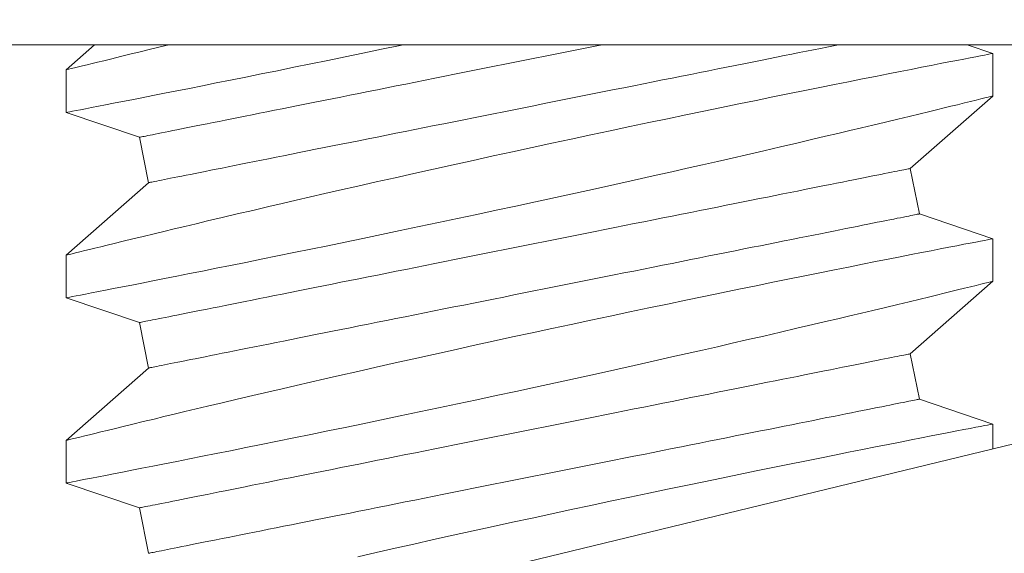
# Model space of a CAD drawing. Extents: x -26.8 to 68.7, y -61.2 to 35.1.
# Drawn here: x 43.6 to 43.9, y 19.5 to 19.7 of the extents above; entities that cross this region are included whole.
import ezdxf

# ---------------------------------------------------------------- set-up
doc = ezdxf.new("R2010")
doc.units = 0
doc.header["$LTSCALE"] = 0.1
doc.header["$MEASUREMENT"] = 0
doc.layers.get('0').update_dxf_attribs({"linetype": 'CONTINUOUS', "lineweight": 15})
doc.layers.get('DEFPOINTS').update_dxf_attribs({"linetype": 'CONTINUOUS'})
doc.layers.add('Text', color=7, linetype='CONTINUOUS', lineweight=15)
doc.styles.add('ROMAND', font='romand.shx', dxfattribs={"oblique": 15})
doc.dimstyles.new('ROMAND', dxfattribs={"dimscale": 4.5, "dimtxt": 0.125, "dimasz": 0.125, "dimexe": 0.0625, "dimexo": 0.0625, "dimgap": 0.0625, "dimtad": 0, "dimtih": 1, "dimtoh": 1, "dimdec": 3, "dimzin": 0, "dimdsep": 46, "dimlunit": 4, "dimtxsty": 'ROMAND', "dimcen": 0, "dimadec": 0, "dimazin": 0, "dimtfac": 1, "dimtdec": 3, "dimtofl": 0, "dimtmove": 0, "dimatfit": 3, "dimfxl": 0, "dimtolj": 1, "dimtzin": 0, "dimarcsym": 0})

# ---------------------------------------------------------------- blocks, each defined once
blk = doc.blocks.new('*D20')
at = {"layer": 'DEFPOINTS', "color": 0}
for p in [(43.3496535692413, 19.70743939919956), (44.34965356924135, 19.70743939919956)]:
    blk.add_point(p, dxfattribs=at)
at = {"layer": 'Text', "color": 0, "lineweight": -2}
blk.add_line((42.0371535692413, 19.70743939919956), (42.6934035692413, 19.70743939919956), dxfattribs=at)
at = {"layer": 'Text', "color": 0}
blk.add_solid([(42.6934035692413, 19.81681439919956), (42.6934035692413, 19.59806439919956), (43.3496535692413, 19.70743939919956)], dxfattribs=at)
at = {"layer": 'Text', "color": 0, "insert": (37.54747003858262, 19.70743939919956), "char_height": 0.65625, "attachment_point": 5, "style": 'ROMAND'}
blk.add_mtext('\\A1;S.S. SAFETY\\PCHAIN FASTENED\\PTO ARM', dxfattribs=at)
blk = doc.blocks.new('*D22')
at = {"layer": 'DEFPOINTS', "color": 0}
for p in [(45.49431270392554, 21.08179107519524), (47.26207965689212, 19.31402412222867)]:
    blk.add_point(p, dxfattribs=at)
at = {"layer": 'Text', "color": 0, "lineweight": -2}
for p, q in [((41.84983499326016, 23.42774823768268), (43.1483555414381, 23.42774823768267)), ((43.1483555414381, 23.42774823768267), (45.03027387877187, 21.54582990034891))]:
    blk.add_line(p, q, dxfattribs=at)
at = {"layer": 'Text', "color": 0}
blk.add_solid([(45.10761368296416, 21.62316970454119), (44.95293407457959, 21.46849009615663), (45.49431270392554, 21.08179107519524)], dxfattribs=at)
at = {"layer": 'Text', "color": 0, "insert": (38.01019115601466, 23.42774823768268), "char_height": 0.65625, "attachment_point": 5, "style": 'ROMAND'}
blk.add_mtext('\\A1;FITS UP TO A \\P∅2{\\H1.000000x;\\S1/2;}"O.D. ARM', dxfattribs=at)

msp = doc.modelspace()

# ---------------------------------------------------------------- linework, layer by layer
for p, q in [((43.60867383234294, 19.68243939919957), (43.60096690353311, 19.6756663303067)), ((43.85096690051177, 19.68011261644283), (43.84408879251459, 19.68243939919957)), ((43.85096690051177, 19.66861247846008), (43.85096690051177, 19.68010720817198)), ((43.60096690353311, 19.67567298522984), (43.60096690353311, 19.66417335140791)), ((43.82871919949077, 19.64906671239312), (43.85096690051177, 19.66861862922237)), ((43.60096690353311, 19.66417234308624), (43.62076315286476, 19.65747550306791)), ((43.62076315286476, 19.65747550306791), (43.623214604554, 19.64521824462177)), ((43.83117065118001, 19.63680945394698), (43.82871919949077, 19.64906671239312)), ((43.623214604554, 19.64521824462177), (43.60096690353311, 19.62566632541105)), ((43.85096690051177, 19.63011262071372), (43.83117065118001, 19.63680945394698)), ((43.85096690051177, 19.61861248273097), (43.85096690051177, 19.63010721244287)), ((43.60096690353311, 19.62567008370094), (43.60096690353311, 19.6141733556788)), ((43.82871919949077, 19.59906671239311), (43.85096690051177, 19.61861862432666)), ((43.60096690353311, 19.61417234735713), (43.62076315286476, 19.6074755030679)), ((43.62076315286476, 19.6074755030679), (43.623214604554, 19.59521824462179)), ((43.83117065118001, 19.586809453947), (43.82871919949077, 19.59906671239311)), ((43.623214604554, 19.59521824462179), (43.60096690353311, 19.57566632051534)), ((43.85096690051177, 19.58011261581804), (43.83117065118001, 19.586809453947)), ((43.85096690051177, 19.57338796923111), (43.85096690051177, 19.58010720754719)), ((43.60096690353311, 19.57567007880526), (43.60096690353311, 19.56417334161655)), ((43.60096690353311, 19.56417233329488), (43.62076315286476, 19.55747550306792)), ((43.62076315286476, 19.55747550306792), (43.623214604554, 19.54521824462178))]:
    msp.add_line(p, q)
at = {"linetype": 'Continuous'}
msp.add_line((43.48351874779076, 19.484398126654), (43.96947058607928, 19.60208759459421), dxfattribs=at)
msp.add_lwpolyline([(44.0996535692413, 19.68243939919957), (43.3496535692413, 19.68243939919957), (43.3496535692413, 19.73243939919955), (44.0996535692413, 19.73243939919955)], close=True)
at = {"color": 8, "flags": 128}
for points in [[(43.60097217430548, 19.66417335140791), (43.60096760935819, 19.66417247141807), (43.60108968044808, 19.66419606614549), (43.60142038246108, 19.66425997540723), (43.6019591929034, 19.6643641350373), (43.60270432429554, 19.66450827920546), (43.60365399832489, 19.66469211458177), (43.60484435874032, 19.66492273608428), (43.60624893251458, 19.66519514793735), (43.60786333803157, 19.66550865348238), (43.60968318450848, 19.6658625652273), (43.61165002595403, 19.66624565413515), (43.61380750436405, 19.66666660093902), (43.61614953314206, 19.66712442481686), (43.61867002569176, 19.6676181449467), (43.62144620112117, 19.66816316115062), (43.62440557026759, 19.66874556775595), (43.6275396082296, 19.66936395311232), (43.63083980843869, 19.67001693306902), (43.63424465410566, 19.67069257276397), (43.63780365382508, 19.671400955414), (43.64150724687426, 19.6721404585379), (43.64534587253008, 19.67290947798743), (43.64942952035546, 19.67373048100312), (43.6536480816223, 19.67458176116905), (43.657990006464, 19.67546130184188), (43.66244375418052, 19.67636711387784), (43.6669603203381, 19.67728948988916), (43.6715782732411, 19.67823654228208), (43.67628563677801, 19.67920609858167), (43.68107043025356, 19.68019598631308), (43.68606555504955, 19.68123418181973), (43.69113344629643, 19.68229254376011), (43.69183326077246, 19.68243939919957)], [(43.62880228665873, 19.68243939919957), (43.62868270585779, 19.68241077406098), (43.62598044957446, 19.6817619923891), (43.62340026438091, 19.68114076539889), (43.62094748521572, 19.68054862390603), (43.61820780186469, 19.67988535906811), (43.6156514313961, 19.67926471873783), (43.6132855420604, 19.67868879289095), (43.61111732044123, 19.6781596990031), (43.60948070434763, 19.67775952362597), (43.60798110083778, 19.67739222870232), (43.60662130571297, 19.67705866672232), (43.60540414227371, 19.67675965350988), (43.60433240632114, 19.6764960507217), (43.60325562876023, 19.67623092628445), (43.60238334800346, 19.67601592460151), (43.6017178373582, 19.67585173316492), (43.60126136096478, 19.67573903946676), (43.60101107718942, 19.67567724768058), (43.60099378905586, 19.67567298522981)], [(43.62076315484507, 19.65747550128206), (43.62079878526681, 19.65748263286632), (43.6209056490323, 19.65750400011949), (43.62108368197568, 19.65753961220811), (43.62133275576497, 19.65758942329934), (43.62165269623569, 19.6576534150601), (43.62204329255685, 19.65773153249101), (43.62250427889814, 19.65782372975927), (43.62303532526341, 19.6579299335324), (43.62363607415688, 19.65805008881104), (43.62430612224973, 19.65818409476297), (43.62504499288088, 19.65833186888922), (43.6258522002226, 19.65849331035757), (43.62672717594814, 19.6586683091693), (43.6276693333976, 19.65885673699255), (43.62867801257864, 19.65905847466207), (43.6297525259991, 19.65927337551285), (43.6308921403342, 19.65950130204648), (43.6320960764262, 19.6597420892649), (43.63336350928473, 19.65999557216996), (43.63469356808645, 19.66026158576362), (43.63608533617521, 19.66053993754808), (43.63753786939544, 19.66083044419211), (43.63905016859196, 19.66113290403142), (43.64062118877673, 19.66144710623506), (43.6422498666288, 19.66177284913873), (43.64393507466111, 19.66210988524524), (43.64567566705359, 19.66245800372376), (43.64747044298685, 19.66281696624365), (43.64931818330826, 19.6631865069747), (43.65121760928259, 19.66356639675284), (43.65316742842476, 19.66395636058128), (43.65516629783367, 19.66435613262972), (43.65721285169179, 19.66476544706798), (43.65930568751509, 19.66518401056602), (43.66144336615384, 19.66561154812707), (43.66362442554141, 19.66604775725462), (43.66584737611169, 19.6664923446187), (43.66811068704903, 19.66694500772284), (43.67041280920473, 19.66740543490396), (43.67275216593027, 19.66787330533241), (43.67512715307755, 19.66834830734511), (43.67753614358202, 19.66883010177939), (43.67997748287946, 19.66931836780559), (43.68244950265575, 19.66981277542747), (43.68495050709732, 19.67031297631577), (43.68747878664039, 19.67081863130774), (43.69003259963853, 19.67132939207404), (43.69261019986192, 19.6718449102854), (43.69520982274748, 19.67236483761251), (43.69782968310762, 19.67288880739288), (43.70046798887967, 19.67341647129727), (43.70312292966793, 19.67394746266321), (43.70579268591002, 19.67448140566172), (43.70847543002294, 19.67501796113005), (43.71116932067361, 19.6755567349061), (43.71387251309199, 19.67609737866054), (43.71658315448673, 19.67663950739781), (43.71929938691068, 19.6771827544555), (43.72201934897902, 19.67772674400463), (43.72474117615611, 19.67827110938275), (43.72746300347632, 19.67881547476087), (43.73018296540142, 19.67935946430997), (43.73289919782537, 19.67990271136766), (43.73560983864724, 19.68044484010495), (43.73831303106551, 19.68098547469283), (43.74100692286215, 19.68152425763542), (43.74368966582922, 19.6820608039372), (43.74558263889134, 19.68243939919957)], [(43.62321460485902, 19.64521824204563), (43.62325023528076, 19.64522537362988), (43.62335709904625, 19.64524674088305), (43.62353513198963, 19.64528235297165), (43.62378420577893, 19.64533216406291), (43.62410415541621, 19.64539615582366), (43.6244947425708, 19.64547427325458), (43.62495572891209, 19.64556647052284), (43.62548677527736, 19.64567267429597), (43.62608752417083, 19.6457928295746), (43.62675757226368, 19.64592683552654), (43.62749644289494, 19.64607460965279), (43.62830365023667, 19.64623605112114), (43.6291786259622, 19.64641104993287), (43.63012078341166, 19.64659947775614), (43.63112946259259, 19.64680121542564), (43.63220397601305, 19.64701611627642), (43.63334359034815, 19.64724404281007), (43.63454752644015, 19.64748483002846), (43.63581495929868, 19.64773831293355), (43.63714501810041, 19.64800432652719), (43.63853678618927, 19.64828267831165), (43.6399893194095, 19.64857318495571), (43.64150161860591, 19.64887564479498), (43.64307263879068, 19.64918985616519), (43.64470131664275, 19.64951558990229), (43.64638652467506, 19.64985262600884), (43.64812711706754, 19.65020074448732), (43.64992189758409, 19.65055970700722), (43.65176963332221, 19.65092924773826), (43.65366906387982, 19.65130913751641), (43.65561887843882, 19.65169910134485), (43.65761774784762, 19.65209887339331), (43.65966430170574, 19.65250818783154), (43.66175713752904, 19.65292675132959), (43.66389481616779, 19.65335428889064), (43.66607588013864, 19.65379049801818), (43.66829882612564, 19.65423508538227), (43.67056213706298, 19.65468774848641), (43.67286425921868, 19.65514817566752), (43.67520361594422, 19.65561604609597), (43.6775786030915, 19.65609104810871), (43.67998759359597, 19.65657284254296), (43.68242893289341, 19.65706110856915), (43.68490095725299, 19.65755551619104), (43.68740196169455, 19.65805571707934), (43.68993023665434, 19.6585613720713), (43.69248404965249, 19.65907213283764), (43.69506165216746, 19.65958765104897), (43.69766127276143, 19.66010757837607), (43.70028113541327, 19.66063154815645), (43.70291944118532, 19.66115921206084), (43.70557438197358, 19.66169020342677), (43.70824413821567, 19.66222415559186), (43.71092688118274, 19.66276070189362), (43.71362077297926, 19.66329947566966), (43.71632396539764, 19.66384011942408), (43.71903460621952, 19.6643822481614), (43.72175083864335, 19.66492549521909), (43.72447080056856, 19.6654694847682), (43.72719262788878, 19.66601385014631), (43.72991445506575, 19.66655821552443), (43.73263441713409, 19.66710220507353), (43.73535064955804, 19.66764545213123), (43.73806129095278, 19.66818758086852), (43.74076448337116, 19.66872822462297), (43.74345837402195, 19.66926699839901), (43.74614111813487, 19.66980354470077), (43.74881087437684, 19.67033749686583), (43.7514658151651, 19.67086848823179), (43.75410412093715, 19.67139615213618), (43.75672398129729, 19.67192012191656), (43.75932360418296, 19.67244004007709), (43.76190120440624, 19.67295556745499), (43.76445501740438, 19.67346632822132), (43.76698329694756, 19.67397198321326), (43.76948430138902, 19.67447218410159), (43.77195632116543, 19.67496659172348), (43.77439766046286, 19.67545485774964), (43.77680665096734, 19.67593665218392), (43.77918163811461, 19.67641165419666), (43.78152099484016, 19.67687952462511), (43.78382311699585, 19.67733995180622), (43.78608642793319, 19.67779260574379), (43.78830937850348, 19.67823720227442), (43.79049043789104, 19.67867341140199), (43.79262811652968, 19.67910094896304), (43.7947209523531, 19.67951951246108), (43.7967675062111, 19.67992882689931), (43.79876637562001, 19.68032859894778), (43.80071619476218, 19.68071856277622), (43.80261562073651, 19.6810984433878), (43.80446336105792, 19.68146799328541), (43.80625813699118, 19.68182694663874), (43.80799872938378, 19.68217506511725), (43.80932038541727, 19.68243939919957)], [(43.85093889666854, 19.68010720817198), (43.85093446921969, 19.68010635568181), (43.85070272939681, 19.68006158619899), (43.85024852631052, 19.67997377971334), (43.84957286828246, 19.67984311038951), (43.84871046907819, 19.67967623315063), (43.84764327973989, 19.67946955470488), (43.84637450856344, 19.67922359754617), (43.84490738217853, 19.67893886583543), (43.8431919428287, 19.67860551468634), (43.84127001753092, 19.67823148234051), (43.83914741788471, 19.67781767628752), (43.83682994632301, 19.67736504984963), (43.83438043962003, 19.6768856753874), (43.83174991167477, 19.67636977218048), (43.82894564990313, 19.67581852271523), (43.82597494172098, 19.67523311864453), (43.8227492381513, 19.67459576767392), (43.81935392570751, 19.67392297877937), (43.81579860177892, 19.67321636527556), (43.81209287292115, 19.67247752214409), (43.80829449763366, 19.67171768758844), (43.80435707478575, 19.67092733755196), (43.80029102217379, 19.67010826868058), (43.79610678967715, 19.66926225928709), (43.79168600491307, 19.66836491715326), (43.78714863524585, 19.6674401486696), (43.78250695928347, 19.6664901446441), (43.77777325563438, 19.66551709588485), (43.77299429667455, 19.66453036145036), (43.76813350782681, 19.66352217726366), (43.76320340144657, 19.66249490829743), (43.75821648530582, 19.66145087369155), (43.75303495391331, 19.66036076795119), (43.74780266039881, 19.65925442823173), (43.74253346460245, 19.65813461366791), (43.73724122292635, 19.65700407422803), (43.73198448391299, 19.65587521226873), (43.72671427492521, 19.65473753207799), (43.72144402096382, 19.65359387528959), (43.71618714760309, 19.65244708353741), (43.71079916234562, 19.65126528468967), (43.70543488754328, 19.65008224835621), (43.70010867803052, 19.64890121033299), (43.69483488291218, 19.64772541558254), (43.68971764348527, 19.64657833966699), (43.68465985837162, 19.64543859700005), (43.67967463804457, 19.64430935004522), (43.67477508381132, 19.64319377043249), (43.67080831880237, 19.6422863267487), (43.66690390015658, 19.64138943377633), (43.66306879904329, 19.64050488816135), (43.65930997288223, 19.6396344682165), (43.65563438367628, 19.63877995225464), (43.65131111736907, 19.6377705580819), (43.64711494542696, 19.63678639028443), (43.64305722063541, 19.63583051966008), (43.63914927744697, 19.63490601700666), (43.63604426998297, 19.63416868635771), (43.63304498046438, 19.63345413461225), (43.63015706465917, 19.63276394758536), (43.62738616916881, 19.63209972942512), (43.62473795892783, 19.63146306594659), (43.62175504088675, 19.6307437567561), (43.61894973412718, 19.63006517459515), (43.61632990355833, 19.62942960193733), (43.61390343242255, 19.62883933958942), (43.61205076965798, 19.62838763897419), (43.6103324520081, 19.62796788382322), (43.60875172443543, 19.62758105495858), (43.60731184106914, 19.62722810570254), (43.60601605603819, 19.62691001687712), (43.60467387904311, 19.62658008485521), (43.60353458553761, 19.62629965226144), (43.6026012463197, 19.6260696449185), (43.60187692302049, 19.62589097948249), (43.60135102826229, 19.62576119931502), (43.60104853175671, 19.62568651017786), (43.60098203752495, 19.62567008370094)], [(43.60097217430548, 19.6141733556788), (43.60096760935819, 19.61417247568896), (43.60108968044808, 19.61419607041638), (43.60142038246108, 19.6142599796781), (43.6019591929034, 19.61436413014162), (43.60270432429554, 19.61450828347635), (43.60365399832489, 19.61469210968612), (43.60484435874032, 19.61492274035517), (43.60624893251458, 19.61519515220824), (43.60786333803157, 19.61550864858673), (43.60968318450848, 19.61586256949819), (43.61165002595403, 19.61624565840604), (43.61380750436405, 19.61666660520989), (43.61614953314206, 19.61712441992118), (43.61867002569176, 19.61761814921759), (43.62144620112117, 19.61816315625494), (43.62440557026759, 19.61874556286027), (43.6275396082296, 19.61936395738319), (43.63083980843869, 19.62001692817334), (43.63424465410566, 19.62069257703486), (43.63780365382508, 19.62140095051832), (43.64150724687426, 19.62214045364219), (43.64534587253008, 19.62290947309175), (43.64942952035546, 19.62373047610747), (43.6536480816223, 19.6245817562734), (43.657990006464, 19.62546130611277), (43.66244375418052, 19.62636710898219), (43.6669603203381, 19.62728948499348), (43.6715782732411, 19.62823653738637), (43.67628563677801, 19.62920610285254), (43.68107043025356, 19.6301959814174), (43.68606555504955, 19.63123418609062), (43.69113344629643, 19.63229253886446), (43.69626062685854, 19.63336848226838), (43.70143362418293, 19.63445942216576), (43.70660132781854, 19.63555477117886), (43.71180500905934, 19.63666332920603), (43.71703140446477, 19.63778241961153), (43.722267250308, 19.63890934742652), (43.72765648794684, 19.64007548978846), (43.7330461927939, 19.64124803957641), (43.73842204897284, 19.64242389849277), (43.74376974032084, 19.64359996824005), (43.74900253112123, 19.6447570448734), (43.75419891921712, 19.64591222402866), (43.7593455512211, 19.64706240740831), (43.76442908062069, 19.64820451504794), (43.76856309869749, 19.64913779926657), (43.77265007856767, 19.65006442856206), (43.77668284281419, 19.65098262462165), (43.78065422776974, 19.65189063663222), (43.78455706976712, 19.65278667711441), (43.789199327806, 19.65385733141279), (43.79373461208076, 19.65490839677078), (43.79815083648072, 19.6559367198915), (43.80243592864571, 19.65693911081182), (43.80586481820155, 19.65774454900732), (43.80920055716678, 19.65853093908954), (43.81243694894642, 19.65929657607818), (43.81556781527838, 19.66003975499289), (43.81858695956755, 19.66075878918654), (43.82204009467666, 19.66158404548646), (43.82532909334856, 19.66237291970667), (43.82844481652211, 19.66312279937732), (43.83137811596971, 19.66383107202863), (43.83365650131629, 19.66438274315566), (43.83580752646748, 19.66490482462454), (43.83782708480403, 19.66539609728265), (43.83971105137363, 19.66585535114397), (43.84145531955705, 19.6662813762225), (43.84333253037136, 19.66674075841568), (43.84501199097003, 19.66715253865875), (43.84648904474029, 19.66751531446793), (43.84775903506927, 19.66782770169253), (43.84884865498186, 19.66809603442609), (43.84971540830242, 19.66830971612426), (43.8503568842254, 19.66846800429572), (43.85077065361219, 19.66857016561555), (43.85095152818935, 19.66861482509962), (43.85094204079889, 19.66861247846008)], [(43.62076315484507, 19.60747549638636), (43.62079878526681, 19.60748262797064), (43.6209056490323, 19.60750400439038), (43.62108368197568, 19.60753960731243), (43.62133275576497, 19.60758941840366), (43.62165269623569, 19.60765341933099), (43.62204329255685, 19.6077315367619), (43.62250427889814, 19.60782373403016), (43.62303532526341, 19.60792993780329), (43.62363607415688, 19.60805009308193), (43.62430612224973, 19.60818408986732), (43.62504499288088, 19.60833187316011), (43.6258522002226, 19.60849331462843), (43.62672717594814, 19.60866830427362), (43.6276693333976, 19.6088567320969), (43.62867801257864, 19.6090584697664), (43.6297525259991, 19.60927337061717), (43.6308921403342, 19.60950130631737), (43.6320960764262, 19.60974209353579), (43.63336350928473, 19.60999556727431), (43.63469356808645, 19.61026158086794), (43.63608533617521, 19.6105399326524), (43.63753786939544, 19.61083043929644), (43.63905016859196, 19.61113289913574), (43.64062118877673, 19.61144711050595), (43.6422498666288, 19.61177285340959), (43.64393507466111, 19.61210988951613), (43.64567566705359, 19.61245799882808), (43.64747044298685, 19.61281696134797), (43.64931818330826, 19.61318650207902), (43.65121760928259, 19.6135664010237), (43.65316742842476, 19.61395636485217), (43.65516629783367, 19.61435613690064), (43.65721285169179, 19.6147654421723), (43.65930568751509, 19.61518400567034), (43.66144336615384, 19.61561155239797), (43.66362442554141, 19.61604775235894), (43.66584737611169, 19.61649234888959), (43.66811068704903, 19.61694501199371), (43.67041280920473, 19.61740543000828), (43.67275216593027, 19.61787330960327), (43.67512715307755, 19.61834830244946), (43.67753614358202, 19.61883009688374), (43.67997748287946, 19.61931836290988), (43.68244950265575, 19.61981277053179), (43.68495050709732, 19.62031297142009), (43.68747878664039, 19.62081863557863), (43.69003259963853, 19.62132939634493), (43.69261019986192, 19.62184490538972), (43.69520982274748, 19.6223648327168), (43.69782968310762, 19.62288881166377), (43.70046798887967, 19.62341646640159), (43.70312292966793, 19.62394745776753), (43.70579268591002, 19.62448140993261), (43.70847543002294, 19.62501795623437), (43.71116932067361, 19.62555673917699), (43.71387251309199, 19.62609737376486), (43.71658315448673, 19.62663950250213), (43.71929938691068, 19.62718274955982), (43.72201934897902, 19.62772673910895), (43.72474117615611, 19.62827110448707), (43.72746300347632, 19.62881546986516), (43.73018296540142, 19.62935946858086), (43.73289919782537, 19.62990271563855), (43.73560983864724, 19.63044484437584), (43.73831303106551, 19.63098547896372), (43.74100692286215, 19.63152425273977), (43.74368966582922, 19.6320608082081), (43.7463594220713, 19.63259476037315), (43.74901436285956, 19.63312574257255), (43.75165266863161, 19.63365340647691), (43.75427253128334, 19.63417737625731), (43.75687215187731, 19.63469730358439), (43.75944975439229, 19.63521282179575), (43.76200356739043, 19.63572358256208), (43.76453184235022, 19.63622923755405), (43.76703284679179, 19.63672943844232), (43.76950487115136, 19.63722384606423), (43.7719462104488, 19.6377121120904), (43.77435520095327, 19.63819391569125), (43.77673018810055, 19.63866890853741), (43.77906954482609, 19.63913677896586), (43.78137166698179, 19.63959720614697), (43.78363497791924, 19.64004986925111), (43.78585792390624, 19.6404944566152), (43.78803898787709, 19.64093066574274), (43.79017666651573, 19.6413582033038), (43.79226950233915, 19.64177677596841), (43.79431605619715, 19.64218608124007), (43.79631492560606, 19.64258585328854), (43.79826474016495, 19.64297581711698), (43.80016417072256, 19.64335570689512), (43.80201190646068, 19.64372525679271), (43.80380668697723, 19.64408421014606), (43.80554727936971, 19.64443232862457), (43.80723248740214, 19.64476937389763), (43.80886116525409, 19.64509510763473), (43.81043218543886, 19.64540930983837), (43.81194448463538, 19.64571176967767), (43.81339701785561, 19.64600227632171), (43.81478878594448, 19.64628062810617), (43.81611884474609, 19.64654664169983), (43.81738627760462, 19.64680012460489), (43.81859021369673, 19.64704091182331), (43.81972982803172, 19.64726883835696), (43.82080434145218, 19.64748373920774), (43.82181302063322, 19.64768547687724), (43.82275517808268, 19.64787390470052), (43.82363015380822, 19.64804890351225), (43.82443736114994, 19.6482103449806), (43.82517623178109, 19.64835811910682), (43.82584627987394, 19.64849212505878), (43.82644702876741, 19.64861228033739), (43.82697807513268, 19.64871848411052), (43.82743906147397, 19.64881068137878), (43.82782964862856, 19.64888879880969), (43.82814959826585, 19.64895279057048), (43.82839867205525, 19.64900261082828), (43.82857670499852, 19.6490382137503), (43.82868356876401, 19.64905959017004), (43.82871919918575, 19.64906671258775)], [(43.62321460485902, 19.59521824631649), (43.62325023528076, 19.59522537790077), (43.62335709904625, 19.5952467359874), (43.62353513198963, 19.59528235724257), (43.62378420577893, 19.5953321683338), (43.62410415541621, 19.59539615092801), (43.6244947425708, 19.59547426835893), (43.62495572891209, 19.59556646562719), (43.62548677527736, 19.59567266940029), (43.62608752417083, 19.59579282467892), (43.62675757226368, 19.59592683979746), (43.62749644289494, 19.59607460475711), (43.62830365023667, 19.59623604622546), (43.6291786259622, 19.59641105420376), (43.63012078341166, 19.59659948202703), (43.63112946259259, 19.59680121969653), (43.63220397601305, 19.59701612054731), (43.63334359034815, 19.59724403791439), (43.63454752644015, 19.59748482513278), (43.63581495929868, 19.59773831720442), (43.63714501810041, 19.59800433079808), (43.63853678618927, 19.59828268258254), (43.6399893194095, 19.59857318922657), (43.64150161860591, 19.59887564906587), (43.64307263879068, 19.59918986043608), (43.64470131664275, 19.59951558500661), (43.64638652467506, 19.59985262111313), (43.64812711706754, 19.60020074875821), (43.64992189758409, 19.60055971127811), (43.65176963332221, 19.60092925200915), (43.65366906387982, 19.60130913262073), (43.65561887843882, 19.60169909644917), (43.65761774784762, 19.60209886849763), (43.65966430170574, 19.60250819210243), (43.66175713752904, 19.60292675560048), (43.66389481616779, 19.60335428399496), (43.66607588013864, 19.60379050228907), (43.66829882612564, 19.60423508048659), (43.67056213706298, 19.60468774359073), (43.67286425921868, 19.60514817993838), (43.67520361594422, 19.60561604120029), (43.6775786030915, 19.6060910523796), (43.67998759359597, 19.60657284681385), (43.68242893289341, 19.60706111284001), (43.68490095725299, 19.60755552046193), (43.68740196169455, 19.60805572135023), (43.68993023665434, 19.60856136717562), (43.69248404965249, 19.60907212794196), (43.69506165216746, 19.60958765531986), (43.69766127276143, 19.61010758264693), (43.70028113541327, 19.61063154326079), (43.70291944118532, 19.61115920716516), (43.70557438197358, 19.61169020769766), (43.70824413821567, 19.61222415986275), (43.71092688118274, 19.61276069699794), (43.71362077297926, 19.61329947077398), (43.71632396539764, 19.61384011452843), (43.71903460621952, 19.61438224326569), (43.72175083864335, 19.61492549032342), (43.72447080056856, 19.61546948903909), (43.72719262788878, 19.6160138544172), (43.72991445506575, 19.61655821979529), (43.73263441713409, 19.61710220017788), (43.73535064955804, 19.61764544723557), (43.73806129095278, 19.61818757597284), (43.74076448337116, 19.61872821972729), (43.74345837402195, 19.61926699350333), (43.74614111813487, 19.61980354897166), (43.74881087437684, 19.62033750113672), (43.7514658151651, 19.62086848333611), (43.75410412093715, 19.6213961472405), (43.75672398129729, 19.62192012618742), (43.75932360418296, 19.62244004434795), (43.76190120440624, 19.62295556255934), (43.76445501740438, 19.62346632332564), (43.76698329694756, 19.62397197831761), (43.76948430138902, 19.62447217920591), (43.77195632116543, 19.6249665868278), (43.77439766046286, 19.62545485285396), (43.77680665096734, 19.62593665645481), (43.77918163811461, 19.62641164930098), (43.78152099484016, 19.62687951972943), (43.78382311699585, 19.62733994691054), (43.78608642793319, 19.62779261001468), (43.78830937850348, 19.62823719737877), (43.79049043789104, 19.62867341567285), (43.79262811652968, 19.62910094406736), (43.7947209523531, 19.62951951673197), (43.7967675062111, 19.62992882200363), (43.79876637562001, 19.63032860321867), (43.80071619476218, 19.63071855788054), (43.80261562073651, 19.63109844765869), (43.80446336105792, 19.63146799755627), (43.80625813699118, 19.63182695090963), (43.80799872938378, 19.63217506938814), (43.80968393741609, 19.63251211466122), (43.81131261526816, 19.6328378483983), (43.81288363545293, 19.63315205060196), (43.81439593464933, 19.63345451044124), (43.81584846786956, 19.63374501708527), (43.81724023595843, 19.63402336886973), (43.81857029476016, 19.63428938246339), (43.81983772761857, 19.63454286536849), (43.82104166371068, 19.6347836525869), (43.82218127804578, 19.63501157912053), (43.82325579146625, 19.63522647997131), (43.82426447064717, 19.63542821764081), (43.82520662809663, 19.63561664546408), (43.82608160382217, 19.63579164427581), (43.82688881116389, 19.63595308574416), (43.82762768179504, 19.63610085987038), (43.828297729888, 19.63623486582235), (43.82889847878136, 19.63635502110098), (43.82942952514674, 19.63646123404065), (43.82989051148804, 19.63655342214237), (43.83028110780919, 19.63663154873983), (43.8306010482798, 19.63669553133404), (43.8308501220692, 19.63674535159184), (43.83102815501247, 19.63678095451387), (43.83113501877796, 19.63680233093361), (43.8311706491997, 19.63680945335135)], [(43.85093889666854, 19.63010721244287), (43.85093446921969, 19.63010635995271), (43.85070272939681, 19.63006158130331), (43.85024852631052, 19.62997377481766), (43.84957286828246, 19.62984310549383), (43.84871046907819, 19.62967622825495), (43.84764327973989, 19.62946955897574), (43.84637450856344, 19.62922360181706), (43.84490738217853, 19.6289388701063), (43.8431919428287, 19.6286055189572), (43.84127001753092, 19.62823147744483), (43.83914741788471, 19.62781768055838), (43.83682994632301, 19.62736504495395), (43.83438043962003, 19.62688567965829), (43.83174991167477, 19.62636977645137), (43.82894564990313, 19.62581852698612), (43.82597494172098, 19.62523311374888), (43.8227492381513, 19.62459576277824), (43.81935392570751, 19.62392298305026), (43.81579860177892, 19.62321636954645), (43.81209287292115, 19.62247751724841), (43.80829449763366, 19.6217176918593), (43.80435707478575, 19.62092733265628), (43.80029102217379, 19.6201082637849), (43.79610678967715, 19.61926226355796), (43.79168600491307, 19.61836491225758), (43.78714863524585, 19.61744015294049), (43.78250695928347, 19.61649014891502), (43.77777325563438, 19.61551710015574), (43.77299429667455, 19.61453035655468), (43.76813350782681, 19.61352218153455), (43.76320340144657, 19.61249490340175), (43.75821648530582, 19.61145086879587), (43.75303495391331, 19.61036076305554), (43.74780266039881, 19.6092544325026), (43.74253346460245, 19.60813460877226), (43.73724122292635, 19.60700407849889), (43.73198448391299, 19.60587521653962), (43.72671427492521, 19.60473753634885), (43.72144402096382, 19.60359387956048), (43.71618714760309, 19.6024470878083), (43.71079916234562, 19.60126527979399), (43.70543488754328, 19.60008224346053), (43.70010867803052, 19.59890120543731), (43.69483488291218, 19.59772541068686), (43.68971764348527, 19.59657834393788), (43.68465985837162, 19.59543859210437), (43.67967463804457, 19.59430934514954), (43.67477508381132, 19.59319377470335), (43.67080831880237, 19.592286321853), (43.66690390015658, 19.59138942888067), (43.66306879904329, 19.59050489243224), (43.65930997288223, 19.58963447248742), (43.65563438367628, 19.58877994735896), (43.65131111736907, 19.58777056235279), (43.64711494542696, 19.58678638538875), (43.64305722063541, 19.58583051476437), (43.63914927744697, 19.58490601211098), (43.63604426998297, 19.58416869062857), (43.63304498046438, 19.58345413888314), (43.63015706465917, 19.58276395185622), (43.62738616916881, 19.58209972452944), (43.62473795892783, 19.58146307021748), (43.62175504088675, 19.58074375186042), (43.61894973412718, 19.58006516969947), (43.61632990355833, 19.57942959704165), (43.61390343242255, 19.57883934386031), (43.61205076965798, 19.57838763407851), (43.6103324520081, 19.57796787892754), (43.60875172443543, 19.5775810500629), (43.60731184106914, 19.57722810080686), (43.60601605603819, 19.57691002114801), (43.60467387904311, 19.57658007995953), (43.60353458553761, 19.57629965653233), (43.6026012463197, 19.57606964918939), (43.60187692302049, 19.57589097458678), (43.60135102826229, 19.57576119441937), (43.60104853175671, 19.57568650528218), (43.60098203752495, 19.57567007880526)], [(43.60097217430548, 19.56417334161655), (43.60096760935819, 19.56417246162671), (43.60108968044808, 19.56419605635416), (43.60142038246108, 19.56425996561588), (43.6019591929034, 19.56436413441251), (43.60270432429554, 19.56450828774722), (43.60365399832489, 19.56469211395698), (43.60484435874032, 19.56492272629292), (43.60624893251458, 19.565195138146), (43.60786333803157, 19.56550865285759), (43.60968318450848, 19.56586257376908), (43.61165002595403, 19.56624566267691), (43.61380750436405, 19.56666660948078), (43.61614953314206, 19.56712442419207), (43.61867002569176, 19.56761815348845), (43.62144620112117, 19.56816316052583), (43.62440557026759, 19.56874556713116), (43.6275396082296, 19.56936394332097), (43.63083980843869, 19.57001693244423), (43.63424465410566, 19.57069258130575), (43.63780365382508, 19.57140095478921), (43.64150724687426, 19.57214045791308), (43.64534587253008, 19.57290947736264), (43.64942952035546, 19.57373047121179), (43.6536480816223, 19.57458175137772), (43.657990006464, 19.57546130121709), (43.66244375418052, 19.57636710408649), (43.6669603203381, 19.5772894800978), (43.6715782732411, 19.57823655082383), (43.67628563677801, 19.57920609795688), (43.68107043025356, 19.58019597652172), (43.68606555504955, 19.58123418119494), (43.69113344629643, 19.58229253396875), (43.69626062685854, 19.58336848653927), (43.70143362418293, 19.58445941727008), (43.70660132781854, 19.58555476628318), (43.71180500905934, 19.58666333347692), (43.71703140446477, 19.58778242388244), (43.722267250308, 19.58890934253084), (43.72765648794684, 19.59007549405935), (43.7330461927939, 19.5912480438473), (43.73842204897284, 19.59242389359711), (43.74376974032084, 19.59359996334437), (43.74900253112123, 19.59475703997772), (43.75419891921712, 19.59591222829955), (43.7593455512211, 19.5970624116792), (43.76442908062069, 19.59820451015226), (43.76856309869749, 19.59913779437089), (43.77265007856767, 19.60006442366638), (43.77668284281419, 19.60098261972597), (43.78065422776974, 19.60189064090311), (43.78455706976712, 19.60278667221873), (43.789199327806, 19.60385732651712), (43.79373461208076, 19.60490840104167), (43.79815083648072, 19.60593672416239), (43.80243592864571, 19.60693912424925), (43.80586481820155, 19.60774455327821), (43.80920055716678, 19.60853093419387), (43.81243694894642, 19.60929658034904), (43.81556781527838, 19.61003975009724), (43.81858695956755, 19.61075879345744), (43.82204009467666, 19.61158404059078), (43.82532909334856, 19.61237291481096), (43.82844481652211, 19.61312279448164), (43.83137811596971, 19.61383107629949), (43.83365650131629, 19.61438273826001), (43.83580752646748, 19.61490482889543), (43.83782708480403, 19.61539610155354), (43.83971105137363, 19.6158553462483), (43.84145531955705, 19.61628137132682), (43.84333253037136, 19.61674076268655), (43.84501199097003, 19.61715254292965), (43.84648904474029, 19.61751531873882), (43.84775903506927, 19.61782769679688), (43.84884865498186, 19.61809603869695), (43.84971540830242, 19.6183097112286), (43.8503568842254, 19.61846799940004), (43.85077065361219, 19.61857016988641), (43.85095152818935, 19.61861482937051), (43.85094204079889, 19.61861248273094)], [(43.62076315484507, 19.55747550065725), (43.62079878526681, 19.55748263224153), (43.6209056490323, 19.55750400866127), (43.62108368197568, 19.55753961158329), (43.62133275576497, 19.55758942267455), (43.62165269623569, 19.55765340526874), (43.62204329255685, 19.55773152269965), (43.62250427889814, 19.55782371996791), (43.62303532526341, 19.55792994207418), (43.62363607415688, 19.55805007901968), (43.62430612224973, 19.55818409413818), (43.62504499288088, 19.55833187743097), (43.6258522002226, 19.55849331889932), (43.62672717594814, 19.55866830854448), (43.6276693333976, 19.55885673636776), (43.62867801257864, 19.55905847403726), (43.6297525259991, 19.55927337488806), (43.6308921403342, 19.55950129225515), (43.6320960764262, 19.55974207947354), (43.63336350928473, 19.55999557154517), (43.63469356808645, 19.56026158513883), (43.63608533617521, 19.56053993692329), (43.63753786939544, 19.56083044356733), (43.63905016859196, 19.56113290340663), (43.64062118877673, 19.56144711477684), (43.6422498666288, 19.56177283934737), (43.64393507466111, 19.56210989378702), (43.64567566705359, 19.56245800309897), (43.64747044298685, 19.56281696561886), (43.64931818330826, 19.56318650634988), (43.65121760928259, 19.56356638696148), (43.65316742842476, 19.56395635078992), (43.65516629783367, 19.5643561411715), (43.65721285169179, 19.56476544644316), (43.65930568751509, 19.56518400994123), (43.66144336615384, 19.56561153833572), (43.66362442554141, 19.5660477566298), (43.66584737611169, 19.56649235316048), (43.66811068704903, 19.5669450162646), (43.67041280920473, 19.56740543427914), (43.67275216593027, 19.56787331387416), (43.67512715307755, 19.56834830672032), (43.67753614358202, 19.5688301011546), (43.67997748287946, 19.5693183671808), (43.68244950265575, 19.56981277480268), (43.68495050709732, 19.57031297569098), (43.68747878664039, 19.57081862151638), (43.69003259963853, 19.57132940061582), (43.69261019986192, 19.57184490966061), (43.69520982274748, 19.57236483698772), (43.69782968310762, 19.57288881593466), (43.70046798887967, 19.57341646150591), (43.70312292966793, 19.57394746203842), (43.70579268591002, 19.57448141420348), (43.70847543002294, 19.57501795133869), (43.71116932067361, 19.57555674344785), (43.71387251309199, 19.57609736886918), (43.71658315448673, 19.57663949760645), (43.71929938691068, 19.57718274466417), (43.72201934897902, 19.57772674337984), (43.72474117615611, 19.57827110875796), (43.72746300347632, 19.57881547413605), (43.73018296540142, 19.57935947285175), (43.73289919782537, 19.57990271990944), (43.73560983864724, 19.58044484864671), (43.73831303106551, 19.58098547406804), (43.74100692286215, 19.5815242661772), (43.74368966582922, 19.58206080331239), (43.7463594220713, 19.58259475547747), (43.74901436285956, 19.58312573767687), (43.75165266863161, 19.58365340158123), (43.75427253128334, 19.5841773805282), (43.75687215187731, 19.58469730785528), (43.75944975439229, 19.58521281690007), (43.76200356739043, 19.5857235776664), (43.76453184235022, 19.58622924182491), (43.76703284679179, 19.58672944271324), (43.76950487115136, 19.58722385033512), (43.7719462104488, 19.58771211636129), (43.77435520095327, 19.58819391079557), (43.77673018810055, 19.58866890364173), (43.77906954482609, 19.58913678323675), (43.78137166698179, 19.58959720125129), (43.78363497791924, 19.59004986435544), (43.78585792390624, 19.59049446088606), (43.78803898787709, 19.59093066084704), (43.79017666651573, 19.59135820757466), (43.79226950233915, 19.5917767710727), (43.79431605619715, 19.59218607634439), (43.79631492560606, 19.59258584839286), (43.79826474016495, 19.5929758122213), (43.80016417072256, 19.59335571116598), (43.80201190646068, 19.59372525189703), (43.80380668697723, 19.59408421441692), (43.80554727936971, 19.59443232372887), (43.80723248740214, 19.59476937816855), (43.80886116525409, 19.59509510273908), (43.81043218543886, 19.59540931410926), (43.81194448463538, 19.59571177394857), (43.81339701785561, 19.5960022805926), (43.81478878594448, 19.59628063237706), (43.81611884474609, 19.59654664597072), (43.81738627760462, 19.59680011970924), (43.81859021369673, 19.59704090692763), (43.81972982803172, 19.59726884262783), (43.82080434145218, 19.59748374347861), (43.82181302063322, 19.59768548114813), (43.82275517808268, 19.59787390897138), (43.82363015380822, 19.59804889861657), (43.82443736114994, 19.59821034008492), (43.82517623178109, 19.59835812337771), (43.82584627987394, 19.5984921201631), (43.82644702876741, 19.59861227544171), (43.82697807513268, 19.59871847921487), (43.82743906147397, 19.5988106764831), (43.82782964862856, 19.59888881224713), (43.82814959826585, 19.59895279484134), (43.82839867205525, 19.59900260593257), (43.82857670499852, 19.59903820885465), (43.82868356876401, 19.59905958527436), (43.82871919918575, 19.59906671685864)], [(43.62321460485902, 19.54521825058738), (43.62325023528076, 19.54522536383855), (43.62335709904625, 19.54524674025826), (43.62353513198963, 19.54528234318032), (43.62378420577893, 19.54533217260469), (43.62410415541621, 19.54539615519887), (43.6244947425708, 19.54547427262979), (43.62495572891209, 19.54556646989805), (43.62548677527736, 19.54567267367121), (43.62608752417083, 19.54579282894981), (43.62675757226368, 19.54592684406832), (43.62749644289494, 19.546074609028), (43.62830365023667, 19.54623605049635), (43.6291786259622, 19.54641105847462), (43.63012078341166, 19.54659948629789), (43.63112946259259, 19.54680122396739), (43.63220397601305, 19.5470161248182), (43.63334359034815, 19.54724404218528), (43.63454752644015, 19.54748482940367), (43.63581495929868, 19.54773832147531), (43.63714501810041, 19.54800433506897), (43.63853678618927, 19.54828268685343), (43.6399893194095, 19.54857319349746), (43.64150161860591, 19.54887565333676), (43.64307263879068, 19.54918984637384), (43.64470131664275, 19.5495155892775), (43.64638652467506, 19.54985262538402), (43.64812711706754, 19.5502007530291), (43.64992189758409, 19.55055969721586), (43.65176963332221, 19.55092925628001), (43.65366906387982, 19.55130913689162), (43.65561887843882, 19.55169910072006), (43.65761774784762, 19.5520988727685), (43.65966430170574, 19.55250817804018), (43.66175713752904, 19.55292675987137), (43.66389481616779, 19.55335428826585), (43.66607588013864, 19.55379050655993), (43.66829882612564, 19.55423508475748), (43.67056213706298, 19.55468774786162), (43.67286425921868, 19.55514818420927), (43.67520361594422, 19.55561604547118), (43.6775786030915, 19.55609103831735), (43.67998759359597, 19.55657285108474), (43.68242893289341, 19.55706111711091), (43.68490095725299, 19.55755550639968), (43.68740196169455, 19.55805570728801), (43.68993023665434, 19.55856137144652), (43.69248404965249, 19.55907213221282), (43.69506165216746, 19.55958765959075), (43.69766127276143, 19.56010758691785), (43.70028113541327, 19.56063154753166), (43.70291944118532, 19.56115921143605), (43.70557438197358, 19.56169019363544), (43.70824413821567, 19.5622241458005), (43.71092688118274, 19.56276070126883), (43.71362077297926, 19.56329947504487), (43.71632396539764, 19.56384011879932), (43.71903460621952, 19.56438224753659), (43.72175083864335, 19.56492549459428), (43.72447080056856, 19.56546947497684), (43.72719262788878, 19.56601384035496), (43.72991445506575, 19.56655820573307), (43.73263441713409, 19.56710220444874), (43.73535064955804, 19.56764545150644), (43.73806129095278, 19.56818758024373), (43.74076448337116, 19.56872822399815), (43.74345837402195, 19.56926699777419), (43.74614111813487, 19.56980355324252), (43.74881087437684, 19.57033750540761), (43.7514658151651, 19.570868487607), (43.75410412093715, 19.57139615151137), (43.75672398129729, 19.5719201121252), (43.75932360418296, 19.5724400394523), (43.76190120440624, 19.5729555668302), (43.76445501740438, 19.57346632759651), (43.76698329694756, 19.57397199175504), (43.76948430138902, 19.57447219264334), (43.77195632116543, 19.57496658193212), (43.77439766046286, 19.57545484795831), (43.77680665096734, 19.57593666072567), (43.77918163811461, 19.57641165357187), (43.78152099484016, 19.57687951483375), (43.78382311699585, 19.57733995118143), (43.78608642793319, 19.57779261428554), (43.78830937850348, 19.57823719248309), (43.79049043789104, 19.57867341077717), (43.79262811652968, 19.57910093917168), (43.7947209523531, 19.57951952100284), (43.7967675062111, 19.57992882627453), (43.79876637562001, 19.58032859832299), (43.80071619476218, 19.58071856215143), (43.80261562073651, 19.58109844276301), (43.80446336105792, 19.58146800182716), (43.80625813699118, 19.58182694601395), (43.80799872938378, 19.582175073659), (43.80968393741609, 19.58251210976555), (43.81131261526816, 19.58283785266921), (43.81288363545293, 19.58315204570629), (43.81439593464933, 19.58345450554556), (43.81584846786956, 19.58374501218962), (43.81724023595843, 19.58402336397408), (43.81857029476016, 19.58428937756774), (43.81983772761857, 19.58454286963938), (43.82104166371068, 19.58478365685777), (43.82218127804578, 19.58501157422485), (43.82325579146625, 19.58522647507563), (43.82426447064717, 19.58542821274516), (43.82520662809663, 19.5856166405684), (43.82608160382217, 19.5857916485467), (43.82688881116389, 19.58595309001505), (43.82762768179504, 19.58610085497473), (43.828297729888, 19.58623487009324), (43.82889847878136, 19.58635502537184), (43.82942952514674, 19.58646122914497), (43.82989051148804, 19.58655342641323), (43.83028110780919, 19.58663154384415), (43.8306010482798, 19.58669552643836), (43.8308501220692, 19.5867453558627), (43.83102815501247, 19.58678095878479), (43.83113501877796, 19.5868023352045), (43.8311706491997, 19.58680944845564)], [(43.85093889666854, 19.58010720754719), (43.85093446921969, 19.58010636422357), (43.85070272939681, 19.58006157640766), (43.85024852631052, 19.57997377908855), (43.84957286828246, 19.57984310059815), (43.84871046907819, 19.57967623252584), (43.84764327973989, 19.57946956324663), (43.84637450856344, 19.57922360608795), (43.84490738217853, 19.57893887437719), (43.8431919428287, 19.57860552322809), (43.84127001753092, 19.57823147254918), (43.83914741788471, 19.5778176756627), (43.83682994632301, 19.57736504922484), (43.83438043962003, 19.57688567476261), (43.83174991167477, 19.57636978072226), (43.82894564990313, 19.57581852209044), (43.82597494172098, 19.57523310885317), (43.8227492381513, 19.57459575788259), (43.81935392570751, 19.57392298732115), (43.81579860177892, 19.57321637381735), (43.81209287292115, 19.57247751235273), (43.80829449763366, 19.57171769613019), (43.80435707478575, 19.57092733692717), (43.80029102217379, 19.57010826805579), (43.79610678967715, 19.56926224949574), (43.79168600491307, 19.56836491652847), (43.78714863524585, 19.56744013887824), (43.78250695928347, 19.56649013485274), (43.77777325563438, 19.56551710442663), (43.77299429667455, 19.56453036082557), (43.76813350782681, 19.56352218580544), (43.76320340144657, 19.56249490767264), (43.75821648530582, 19.56145087306673), (43.75303495391331, 19.5603607673264), (43.74780266039881, 19.55925441844037), (43.74253346460245, 19.55813461304312), (43.73724122292635, 19.55700406443667), (43.73198448391299, 19.55587520247737), (43.72671427492521, 19.55473754061974), (43.72144402096382, 19.55359388383134), (43.71618714760309, 19.55244707374605), (43.71079916234562, 19.55126528406488), (43.70543488754328, 19.55008224773142), (43.70010867803052, 19.54890120970821), (43.69483488291218, 19.54772541495775), (43.68971764348527, 19.54657832987563), (43.68465985837162, 19.54543859637526), (43.67967463804457, 19.54430934942043)]]:
    msp.add_lwpolyline(points, dxfattribs=at)

# ---------------------------------------------------------------- dimensions: what is measured, and where the dimension line sits
at = {"layer": 'Text'}
dim = msp.add_diameter_dim_2p(p1=(47.26207965689212, 19.31402412222867), p2=(45.49431270392554, 21.08179107519524), text='FITS UP TO A \\P<>O.D. ARM', dimstyle='ROMAND', override={"dimscale": 5.25}, dxfattribs=at)
dim.commit()
dim.dimension.update_dxf_attribs({"geometry": '*D22', "text_midpoint": (38.01019115601466, 23.42774823768268), "dimtype": 163})
dim = msp.add_diameter_dim_2p(p1=(44.34965356924135, 19.70743939919956), p2=(43.3496535692413, 19.70743939919956), text='S.S. SAFETY\\PCHAIN FASTENED\\PTO ARM', dimstyle='ROMAND', override={"dimscale": 5.25}, dxfattribs=at)
dim.commit()
dim.dimension.update_dxf_attribs({"geometry": '*D20', "text_midpoint": (37.54747003858262, 19.70743939919956)})

doc.saveas('drawing.dxf')
